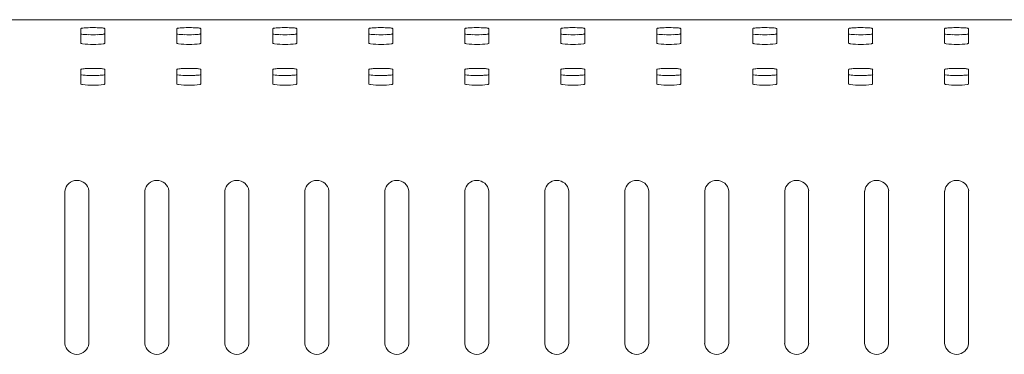
# Model space of a CAD drawing. Units: millimetres. Extents: x -612 to 3044, y -4661 to 6456.
# Drawn here: x 337 to 460, y 2718 to 2760 of the extents above; entities that cross this region are included whole.
import ezdxf

# ---------------------------------------------------------------- set-up
doc = ezdxf.new("R2010")
doc.units = ezdxf.units.MM
doc.header["$LTSCALE"] = 101.6
doc.layers.get('0').update_dxf_attribs({"lineweight": 18})
doc.layers.add('一般', color=7, linetype='Continuous', lineweight=9)

# ---------------------------------------------------------------- blocks, each defined once
blk = doc.blocks.new('グループ-6')
at = {"layer": '一般', "color": 7, "linetype": 'Continuous', "lineweight": 5}
for p, q in [((-1055.89, 1918.78), (-601.89, 1918.78)), ((-844.79, 1915.83), (-844.79, 1917.66)), ((-841.79, 1917.66), (-841.79, 1915.83)), ((-832.79, 1915.83), (-832.79, 1917.66)), ((-829.79, 1917.66), (-829.79, 1915.83)), ((-820.79, 1915.83), (-820.79, 1917.66)), ((-817.79, 1917.66), (-817.79, 1915.83)), ((-808.79, 1915.83), (-808.79, 1917.66)), ((-805.79, 1917.66), (-805.79, 1915.83)), ((-796.79, 1915.83), (-796.79, 1917.66)), ((-793.79, 1917.66), (-793.79, 1915.83)), ((-784.79, 1915.83), (-784.79, 1917.66)), ((-781.79, 1917.66), (-781.79, 1915.83)), ((-772.79, 1915.83), (-772.79, 1917.66)), ((-769.79, 1917.66), (-769.79, 1915.83)), ((-760.79, 1915.83), (-760.79, 1917.66)), ((-757.79, 1917.66), (-757.79, 1915.83)), ((-748.79, 1915.83), (-748.79, 1917.66)), ((-745.79, 1917.66), (-745.79, 1915.83)), ((-736.79, 1915.83), (-736.79, 1917.66)), ((-733.79, 1917.66), (-733.79, 1915.83)), ((-841.93, 1915.77), (-841.92, 1915.78)), ((-829.93, 1915.77), (-829.92, 1915.78)), ((-817.93, 1915.77), (-817.92, 1915.78)), ((-805.93, 1915.77), (-805.92, 1915.78)), ((-793.93, 1915.77), (-793.92, 1915.78)), ((-781.93, 1915.77), (-781.92, 1915.78)), ((-769.93, 1915.77), (-769.92, 1915.78)), ((-757.93, 1915.77), (-757.92, 1915.78)), ((-745.93, 1915.77), (-745.92, 1915.78)), ((-733.93, 1915.77), (-733.92, 1915.78)), ((-844.79, 1910.73), (-844.79, 1912.56)), ((-841.79, 1912.56), (-841.79, 1910.73)), ((-832.79, 1910.73), (-832.79, 1912.56)), ((-829.79, 1912.56), (-829.79, 1910.73)), ((-820.79, 1910.73), (-820.79, 1912.56)), ((-817.79, 1912.56), (-817.79, 1910.73)), ((-808.79, 1910.73), (-808.79, 1912.56)), ((-805.79, 1912.56), (-805.79, 1910.73)), ((-796.79, 1910.73), (-796.79, 1912.56)), ((-793.79, 1912.56), (-793.79, 1910.73)), ((-784.79, 1910.73), (-784.79, 1912.56)), ((-781.79, 1912.56), (-781.79, 1910.73)), ((-772.79, 1910.73), (-772.79, 1912.56)), ((-769.79, 1912.56), (-769.79, 1910.73)), ((-760.79, 1910.73), (-760.79, 1912.56)), ((-757.79, 1912.56), (-757.79, 1910.73)), ((-748.79, 1910.73), (-748.79, 1912.56)), ((-745.79, 1912.56), (-745.79, 1910.73)), ((-736.79, 1910.73), (-736.79, 1912.56)), ((-733.79, 1912.56), (-733.79, 1910.73)), ((-841.93, 1910.67), (-841.92, 1910.68)), ((-829.93, 1910.67), (-829.92, 1910.68)), ((-817.93, 1910.67), (-817.92, 1910.68)), ((-805.93, 1910.67), (-805.92, 1910.68)), ((-793.93, 1910.67), (-793.92, 1910.68)), ((-781.93, 1910.67), (-781.92, 1910.68)), ((-769.93, 1910.67), (-769.92, 1910.68)), ((-757.93, 1910.67), (-757.92, 1910.68)), ((-745.93, 1910.67), (-745.92, 1910.68)), ((-733.93, 1910.67), (-733.92, 1910.68)), ((-846.79, 1878.29), (-846.79, 1897.33)), ((-843.79, 1897.37), (-843.79, 1878.29)), ((-836.79, 1878.29), (-836.79, 1897.33)), ((-833.79, 1897.37), (-833.79, 1878.29)), ((-826.79, 1878.29), (-826.79, 1897.33)), ((-823.79, 1897.37), (-823.79, 1878.29)), ((-816.79, 1878.29), (-816.79, 1897.33)), ((-813.79, 1897.37), (-813.79, 1878.29)), ((-806.79, 1878.29), (-806.79, 1897.33)), ((-803.79, 1897.37), (-803.79, 1878.29)), ((-796.79, 1878.29), (-796.79, 1897.33)), ((-793.79, 1897.37), (-793.79, 1878.29)), ((-786.79, 1878.29), (-786.79, 1897.33)), ((-783.79, 1897.37), (-783.79, 1878.29)), ((-776.79, 1878.29), (-776.79, 1897.33)), ((-773.79, 1897.37), (-773.79, 1878.29)), ((-766.79, 1878.29), (-766.79, 1897.33)), ((-763.79, 1897.37), (-763.79, 1878.29)), ((-756.79, 1878.29), (-756.79, 1897.33)), ((-753.79, 1897.37), (-753.79, 1878.29)), ((-746.79, 1878.29), (-746.79, 1897.33)), ((-743.79, 1897.37), (-743.79, 1878.29)), ((-736.79, 1878.29), (-736.79, 1897.33)), ((-733.79, 1897.37), (-733.79, 1878.29))]:
    blk.add_line(p, q, dxfattribs=at)
for centre, radius, start, end in [((-844.77, 1917.66), 0.0136, 120.0277, 177.5233), ((-844.76, 1917.03), 0.0244, 191.8164, 232.4358), ((-844.71, 1917.59), 0.107, 109.7011, 129.353), ((-844.64, 1917.26), 0.279, 240.3761, 255.0118), ((-844.6, 1917.34), 0.382, 100.5462, 112.4326), ((-843.79, 1922.2), 5.3, 259.9982, 269.6209), ((-843.91, 1913.08), 4.69, 92.0974, 99.3458), ((-843.23, 1901.44), 16.35, 89.852, 92.9714), ((-843.26, 1926.04), 9.15, 266.428, 273.572), ((-843.37, 1901.46), 16.33, 86.2239, 89.3761), ((-842.98, 1925.19), 8.29, 272.0325, 276.062), ((-842.5, 1914.5), 3.27, 78.9748, 86.4488), ((-842.29, 1918.93), 2, 275.3675, 282.3272), ((-841.95, 1917.39), 0.326, 62.2834, 76.0667), ((-841.91, 1917.19), 0.211, 283.1846, 305.885), ((-841.81, 1917.66), 0.0246, 11.851, 60.3685), ((-841.8, 1917.03), 0.0126, 314.3104, 359.4008), ((-832.77, 1917.66), 0.0136, 120.0277, 177.5233), ((-832.76, 1917.03), 0.0244, 191.8164, 232.4358), ((-832.71, 1917.59), 0.107, 109.7011, 129.353), ((-832.64, 1917.26), 0.279, 240.3761, 255.0118), ((-832.6, 1917.34), 0.382, 100.5462, 112.4326), ((-831.79, 1922.2), 5.3, 259.9982, 269.6209), ((-831.91, 1913.08), 4.69, 92.0974, 99.3458), ((-831.23, 1901.44), 16.35, 89.852, 92.9714), ((-831.26, 1926.04), 9.15, 266.428, 273.572), ((-831.37, 1901.46), 16.33, 86.2239, 89.3761), ((-830.98, 1925.19), 8.29, 272.0325, 276.062), ((-830.5, 1914.5), 3.27, 78.9748, 86.4488), ((-830.29, 1918.93), 2, 275.3675, 282.3272), ((-829.95, 1917.39), 0.326, 62.2834, 76.0667), ((-829.91, 1917.19), 0.211, 283.1846, 305.885), ((-829.81, 1917.66), 0.0246, 11.851, 60.3685), ((-829.8, 1917.03), 0.0126, 314.3104, 359.4008), ((-820.77, 1917.66), 0.0136, 120.0277, 177.5233), ((-820.76, 1917.03), 0.0244, 191.8164, 232.4358), ((-820.71, 1917.59), 0.107, 109.7011, 129.353), ((-820.64, 1917.26), 0.279, 240.3761, 255.0118), ((-820.6, 1917.34), 0.382, 100.5462, 112.4326), ((-819.79, 1922.2), 5.3, 259.9982, 269.6209), ((-819.91, 1913.08), 4.69, 92.0974, 99.3458), ((-819.23, 1901.44), 16.35, 89.852, 92.9714), ((-819.26, 1926.04), 9.15, 266.428, 273.572), ((-819.37, 1901.46), 16.33, 86.2239, 89.3761), ((-818.98, 1925.19), 8.29, 272.0325, 276.062), ((-818.5, 1914.5), 3.27, 78.9748, 86.4488), ((-818.29, 1918.93), 2, 275.3675, 282.3272), ((-817.95, 1917.39), 0.326, 62.2834, 76.0667), ((-817.91, 1917.19), 0.211, 283.1846, 305.885), ((-817.81, 1917.66), 0.0246, 11.851, 60.3685), ((-817.8, 1917.03), 0.0126, 314.3104, 359.4008), ((-808.77, 1917.66), 0.0136, 120.0277, 177.5233), ((-808.76, 1917.03), 0.0244, 191.8164, 232.4358), ((-808.71, 1917.59), 0.107, 109.7011, 129.353), ((-808.64, 1917.26), 0.279, 240.3761, 255.0118), ((-808.6, 1917.34), 0.382, 100.5462, 112.4326), ((-807.79, 1922.2), 5.3, 259.9982, 269.6209), ((-807.91, 1913.08), 4.69, 92.0974, 99.3458), ((-807.23, 1901.44), 16.35, 89.852, 92.9714), ((-807.26, 1926.04), 9.15, 266.428, 273.572), ((-807.37, 1901.46), 16.33, 86.2239, 89.3761), ((-806.98, 1925.19), 8.29, 272.0325, 276.062), ((-806.5, 1914.5), 3.27, 78.9748, 86.4488), ((-806.29, 1918.93), 2, 275.3675, 282.3272), ((-805.95, 1917.39), 0.326, 62.2834, 76.0667), ((-805.91, 1917.19), 0.211, 283.1846, 305.885), ((-805.81, 1917.66), 0.0246, 11.851, 60.3685), ((-805.8, 1917.03), 0.0126, 314.3104, 359.4008), ((-796.77, 1917.66), 0.0136, 120.0277, 177.5233), ((-796.76, 1917.03), 0.0244, 191.8164, 232.4358), ((-796.71, 1917.59), 0.107, 109.7011, 129.353), ((-796.64, 1917.26), 0.279, 240.3761, 255.0118), ((-796.6, 1917.34), 0.382, 100.5462, 112.4326), ((-795.79, 1922.2), 5.3, 259.9982, 269.6209), ((-795.91, 1913.08), 4.69, 92.0974, 99.3458), ((-795.23, 1901.44), 16.35, 89.852, 92.9714), ((-795.26, 1926.04), 9.15, 266.428, 273.572), ((-795.37, 1901.46), 16.33, 86.2239, 89.3761), ((-794.98, 1925.19), 8.29, 272.0325, 276.062), ((-794.5, 1914.5), 3.27, 78.9748, 86.4488), ((-794.29, 1918.93), 2, 275.3675, 282.3272), ((-793.95, 1917.39), 0.326, 62.2834, 76.0667), ((-793.91, 1917.19), 0.211, 283.1846, 305.885), ((-793.81, 1917.66), 0.0246, 11.851, 60.3685), ((-793.8, 1917.03), 0.0126, 314.3104, 359.4008), ((-784.77, 1917.66), 0.0136, 120.0277, 177.5233), ((-784.76, 1917.03), 0.0244, 191.8164, 232.4358), ((-784.71, 1917.59), 0.107, 109.7011, 129.353), ((-784.64, 1917.26), 0.279, 240.3761, 255.0118), ((-784.6, 1917.34), 0.382, 100.5462, 112.4326), ((-783.79, 1922.2), 5.3, 259.9982, 269.6209), ((-783.91, 1913.08), 4.69, 92.0974, 99.3458), ((-783.23, 1901.44), 16.35, 89.852, 92.9714), ((-783.26, 1926.04), 9.15, 266.428, 273.572), ((-783.37, 1901.46), 16.33, 86.2239, 89.3761), ((-782.98, 1925.19), 8.29, 272.0325, 276.062), ((-782.5, 1914.5), 3.27, 78.9748, 86.4488), ((-782.29, 1918.93), 2, 275.3675, 282.3272), ((-781.95, 1917.39), 0.326, 62.2834, 76.0667), ((-781.91, 1917.19), 0.211, 283.1846, 305.885), ((-781.81, 1917.66), 0.0246, 11.851, 60.3685), ((-781.8, 1917.03), 0.0126, 314.3104, 359.4008), ((-772.77, 1917.66), 0.0136, 120.0277, 177.5233), ((-772.76, 1917.03), 0.0244, 191.8164, 232.4358), ((-772.71, 1917.59), 0.107, 109.7011, 129.353), ((-772.64, 1917.26), 0.279, 240.3761, 255.0118), ((-772.6, 1917.34), 0.382, 100.5462, 112.4326), ((-771.79, 1922.2), 5.3, 259.9982, 269.6209), ((-771.91, 1913.08), 4.69, 92.0974, 99.3458), ((-771.23, 1901.44), 16.35, 89.852, 92.9714), ((-771.26, 1926.04), 9.15, 266.428, 273.572), ((-771.37, 1901.46), 16.33, 86.2239, 89.3761), ((-770.98, 1925.19), 8.29, 272.0325, 276.062), ((-770.5, 1914.5), 3.27, 78.9748, 86.4488), ((-770.29, 1918.93), 2, 275.3675, 282.3272), ((-769.95, 1917.39), 0.326, 62.2834, 76.0667), ((-769.91, 1917.19), 0.211, 283.1846, 305.885), ((-769.81, 1917.66), 0.0246, 11.851, 60.3685), ((-769.8, 1917.03), 0.0126, 314.3104, 359.4008), ((-760.77, 1917.66), 0.0136, 120.0277, 177.5233), ((-760.76, 1917.03), 0.0244, 191.8164, 232.4358), ((-760.71, 1917.59), 0.107, 109.7011, 129.353), ((-760.64, 1917.26), 0.279, 240.3761, 255.0118), ((-760.6, 1917.34), 0.382, 100.5462, 112.4326), ((-759.79, 1922.2), 5.3, 259.9982, 269.6209), ((-759.91, 1913.08), 4.69, 92.0974, 99.3458), ((-759.23, 1901.44), 16.35, 89.852, 92.9714), ((-759.26, 1926.04), 9.15, 266.428, 273.572), ((-759.37, 1901.46), 16.33, 86.2239, 89.3761), ((-758.98, 1925.19), 8.29, 272.0325, 276.062), ((-758.5, 1914.5), 3.27, 78.9748, 86.4488), ((-758.29, 1918.93), 2, 275.3675, 282.3272), ((-757.95, 1917.39), 0.326, 62.2834, 76.0667), ((-757.91, 1917.19), 0.211, 283.1846, 305.885), ((-757.81, 1917.66), 0.0246, 11.851, 60.3685), ((-757.8, 1917.03), 0.0126, 314.3104, 359.4008), ((-748.77, 1917.66), 0.0136, 120.0277, 177.5233), ((-748.76, 1917.03), 0.0244, 191.8164, 232.4358), ((-748.71, 1917.59), 0.107, 109.7011, 129.353), ((-748.64, 1917.26), 0.279, 240.3761, 255.0118), ((-748.6, 1917.34), 0.382, 100.5462, 112.4326), ((-747.79, 1922.2), 5.3, 259.9982, 269.6209), ((-747.91, 1913.08), 4.69, 92.0974, 99.3458), ((-747.23, 1901.44), 16.35, 89.852, 92.9714), ((-747.26, 1926.04), 9.15, 266.428, 273.572), ((-747.37, 1901.46), 16.33, 86.2239, 89.3761), ((-746.98, 1925.19), 8.29, 272.0325, 276.062), ((-746.5, 1914.5), 3.27, 78.9748, 86.4488), ((-746.29, 1918.93), 2, 275.3675, 282.3272), ((-745.95, 1917.39), 0.326, 62.2834, 76.0667), ((-745.91, 1917.19), 0.211, 283.1846, 305.885), ((-745.81, 1917.66), 0.0246, 11.851, 60.3685), ((-745.8, 1917.03), 0.0126, 314.3104, 359.4008), ((-736.77, 1917.66), 0.0136, 120.0277, 177.5233), ((-736.76, 1917.03), 0.0244, 191.8164, 232.4358), ((-736.71, 1917.59), 0.107, 109.7011, 129.353), ((-736.64, 1917.26), 0.279, 240.3761, 255.0118), ((-736.6, 1917.34), 0.382, 100.5462, 112.4326), ((-735.79, 1922.2), 5.3, 259.9982, 269.6209), ((-735.91, 1913.08), 4.69, 92.0974, 99.3458), ((-735.23, 1901.44), 16.35, 89.852, 92.9714), ((-735.26, 1926.04), 9.15, 266.428, 273.572), ((-735.37, 1901.46), 16.33, 86.2239, 89.3761), ((-734.98, 1925.19), 8.29, 272.0325, 276.062), ((-734.5, 1914.5), 3.27, 78.9748, 86.4488), ((-734.29, 1918.93), 2, 275.3675, 282.3272), ((-733.95, 1917.39), 0.326, 62.2834, 76.0667), ((-733.91, 1917.19), 0.211, 283.1846, 305.885), ((-733.81, 1917.66), 0.0246, 11.851, 60.3685), ((-733.8, 1917.03), 0.0126, 314.3104, 359.4008), ((-844.76, 1915.84), 0.025, 192.2735, 232.1404), ((-844.7, 1915.94), 0.144, 236.7392, 252.7014), ((-844.51, 1916.5), 0.734, 251.9241, 264.0846), ((-843.29, 1927.91), 12.22, 263.9348, 276.3954), ((-841.98, 1916.16), 0.39, 277.9752, 293.72), ((-841.88, 1915.94), 0.142, 293.6943, 303.1386), ((-841.81, 1915.84), 0.0287, 300.089, 327.5203), ((-841.8, 1915.83), 0.0117, 331.1978, 0.1555), ((-832.76, 1915.84), 0.025, 192.2735, 232.1404), ((-832.7, 1915.94), 0.144, 236.7392, 252.7014), ((-832.51, 1916.5), 0.734, 251.9241, 264.0846), ((-831.29, 1927.91), 12.22, 263.9348, 276.3954), ((-829.98, 1916.16), 0.39, 277.9752, 293.72), ((-829.88, 1915.94), 0.142, 293.6943, 303.1386), ((-829.81, 1915.84), 0.0287, 300.089, 327.5203), ((-829.8, 1915.83), 0.0117, 331.1978, 0.1555), ((-820.76, 1915.84), 0.025, 192.2735, 232.1404), ((-820.7, 1915.94), 0.144, 236.7392, 252.7014), ((-820.51, 1916.5), 0.734, 251.9241, 264.0846), ((-819.29, 1927.91), 12.22, 263.9348, 276.3954), ((-817.98, 1916.16), 0.39, 277.9752, 293.72), ((-817.88, 1915.94), 0.142, 293.6943, 303.1386), ((-817.81, 1915.84), 0.0287, 300.089, 327.5203), ((-817.8, 1915.83), 0.0117, 331.1978, 0.1555), ((-808.76, 1915.84), 0.025, 192.2735, 232.1404), ((-808.7, 1915.94), 0.144, 236.7392, 252.7014), ((-808.51, 1916.5), 0.734, 251.9241, 264.0846), ((-807.29, 1927.91), 12.22, 263.9348, 276.3954), ((-805.98, 1916.16), 0.39, 277.9752, 293.72), ((-805.88, 1915.94), 0.142, 293.6943, 303.1386), ((-805.81, 1915.84), 0.0287, 300.089, 327.5203), ((-805.8, 1915.83), 0.0117, 331.1978, 0.1555), ((-796.76, 1915.84), 0.025, 192.2735, 232.1404), ((-796.7, 1915.94), 0.144, 236.7392, 252.7014), ((-796.51, 1916.5), 0.734, 251.9241, 264.0846), ((-795.29, 1927.91), 12.22, 263.9348, 276.3954), ((-793.98, 1916.16), 0.39, 277.9752, 293.72), ((-793.88, 1915.94), 0.142, 293.6943, 303.1386), ((-793.81, 1915.84), 0.0287, 300.089, 327.5203), ((-793.8, 1915.83), 0.0117, 331.1978, 0.1555), ((-784.76, 1915.84), 0.025, 192.2735, 232.1404), ((-784.7, 1915.94), 0.144, 236.7392, 252.7014), ((-784.51, 1916.5), 0.734, 251.9241, 264.0846), ((-783.29, 1927.91), 12.22, 263.9348, 276.3954), ((-781.98, 1916.16), 0.39, 277.9752, 293.72), ((-781.88, 1915.94), 0.142, 293.6943, 303.1386), ((-781.81, 1915.84), 0.0287, 300.089, 327.5203), ((-781.8, 1915.83), 0.0117, 331.1978, 0.1555), ((-772.76, 1915.84), 0.025, 192.2735, 232.1404), ((-772.7, 1915.94), 0.144, 236.7392, 252.7014), ((-772.51, 1916.5), 0.734, 251.9241, 264.0846), ((-771.29, 1927.91), 12.22, 263.9348, 276.3954), ((-769.98, 1916.16), 0.39, 277.9752, 293.72), ((-769.88, 1915.94), 0.142, 293.6943, 303.1386), ((-769.81, 1915.84), 0.0287, 300.089, 327.5203), ((-769.8, 1915.83), 0.0117, 331.1978, 0.1555), ((-760.76, 1915.84), 0.025, 192.2735, 232.1404), ((-760.7, 1915.94), 0.144, 236.7392, 252.7014), ((-760.51, 1916.5), 0.734, 251.9241, 264.0846), ((-759.29, 1927.91), 12.22, 263.9348, 276.3954), ((-757.98, 1916.16), 0.39, 277.9752, 293.72), ((-757.88, 1915.94), 0.142, 293.6943, 303.1386), ((-757.81, 1915.84), 0.0287, 300.089, 327.5203), ((-757.8, 1915.83), 0.0117, 331.1978, 0.1555), ((-748.76, 1915.84), 0.025, 192.2735, 232.1404), ((-748.7, 1915.94), 0.144, 236.7392, 252.7014), ((-748.51, 1916.5), 0.734, 251.9241, 264.0846), ((-747.29, 1927.91), 12.22, 263.9348, 276.3954), ((-745.98, 1916.16), 0.39, 277.9752, 293.72), ((-745.88, 1915.94), 0.142, 293.6943, 303.1386), ((-745.81, 1915.84), 0.0287, 300.089, 327.5203), ((-745.8, 1915.83), 0.0117, 331.1978, 0.1555), ((-736.76, 1915.84), 0.025, 192.2735, 232.1404), ((-736.7, 1915.94), 0.144, 236.7392, 252.7014), ((-736.51, 1916.5), 0.734, 251.9241, 264.0846), ((-735.29, 1927.91), 12.22, 263.9348, 276.3954), ((-733.98, 1916.16), 0.39, 277.9752, 293.72), ((-733.88, 1915.94), 0.142, 293.6943, 303.1386), ((-733.81, 1915.84), 0.0287, 300.089, 327.5203), ((-733.8, 1915.83), 0.0117, 331.1978, 0.1555), ((-844.77, 1912.56), 0.0136, 120.0277, 177.5233), ((-844.76, 1911.93), 0.0244, 191.8164, 232.4358), ((-844.71, 1912.49), 0.107, 109.7011, 129.353), ((-844.64, 1912.16), 0.279, 240.3761, 255.0118), ((-844.6, 1912.24), 0.382, 100.5462, 112.4326), ((-843.79, 1917.1), 5.3, 259.9982, 269.6209), ((-843.91, 1907.98), 4.69, 92.0974, 99.3458), ((-843.23, 1896.34), 16.35, 89.852, 92.9714), ((-843.37, 1896.36), 16.33, 86.2239, 89.3761), ((-842.5, 1909.4), 3.27, 78.9748, 86.4488), ((-842.29, 1913.83), 2, 275.3675, 282.3272), ((-841.95, 1912.29), 0.326, 62.2834, 76.0667), ((-841.91, 1912.09), 0.211, 283.1846, 305.885), ((-841.81, 1912.56), 0.0246, 11.851, 60.3685), ((-841.8, 1911.93), 0.0126, 314.3104, 359.4008), ((-832.77, 1912.56), 0.0136, 120.0277, 177.5233), ((-832.76, 1911.93), 0.0244, 191.8164, 232.4358), ((-832.71, 1912.49), 0.107, 109.7011, 129.353), ((-832.64, 1912.16), 0.279, 240.3761, 255.0118), ((-832.6, 1912.24), 0.382, 100.5462, 112.4326), ((-831.79, 1917.1), 5.3, 259.9982, 269.6209), ((-831.91, 1907.98), 4.69, 92.0974, 99.3458), ((-831.23, 1896.34), 16.35, 89.852, 92.9714), ((-831.37, 1896.36), 16.33, 86.2239, 89.3761), ((-830.5, 1909.4), 3.27, 78.9748, 86.4488), ((-830.29, 1913.83), 2, 275.3675, 282.3272), ((-829.95, 1912.29), 0.326, 62.2834, 76.0667), ((-829.91, 1912.09), 0.211, 283.1846, 305.885), ((-829.81, 1912.56), 0.0246, 11.851, 60.3685), ((-829.8, 1911.93), 0.0126, 314.3104, 359.4008), ((-820.77, 1912.56), 0.0136, 120.0277, 177.5233), ((-820.76, 1911.93), 0.0244, 191.8164, 232.4358), ((-820.71, 1912.49), 0.107, 109.7011, 129.353), ((-820.64, 1912.16), 0.279, 240.3761, 255.0118), ((-820.6, 1912.24), 0.382, 100.5462, 112.4326), ((-819.79, 1917.1), 5.3, 259.9982, 269.6209), ((-819.91, 1907.98), 4.69, 92.0974, 99.3458), ((-819.23, 1896.34), 16.35, 89.852, 92.9714), ((-819.37, 1896.36), 16.33, 86.2239, 89.3761), ((-818.5, 1909.4), 3.27, 78.9748, 86.4488), ((-818.29, 1913.83), 2, 275.3675, 282.3272), ((-817.95, 1912.29), 0.326, 62.2834, 76.0667), ((-817.91, 1912.09), 0.211, 283.1846, 305.885), ((-817.81, 1912.56), 0.0246, 11.851, 60.3685), ((-817.8, 1911.93), 0.0126, 314.3104, 359.4008), ((-808.77, 1912.56), 0.0136, 120.0277, 177.5233), ((-808.76, 1911.93), 0.0244, 191.8164, 232.4358), ((-808.71, 1912.49), 0.107, 109.7011, 129.353), ((-808.64, 1912.16), 0.279, 240.3761, 255.0118), ((-808.6, 1912.24), 0.382, 100.5462, 112.4326), ((-807.79, 1917.1), 5.3, 259.9982, 269.6209), ((-807.91, 1907.98), 4.69, 92.0974, 99.3458), ((-807.23, 1896.34), 16.35, 89.852, 92.9714), ((-807.37, 1896.36), 16.33, 86.2239, 89.3761), ((-806.5, 1909.4), 3.27, 78.9748, 86.4488), ((-806.29, 1913.83), 2, 275.3675, 282.3272), ((-805.95, 1912.29), 0.326, 62.2834, 76.0667), ((-805.91, 1912.09), 0.211, 283.1846, 305.885), ((-805.81, 1912.56), 0.0246, 11.851, 60.3685), ((-805.8, 1911.93), 0.0126, 314.3104, 359.4008), ((-796.77, 1912.56), 0.0136, 120.0277, 177.5233), ((-796.76, 1911.93), 0.0244, 191.8164, 232.4358), ((-796.71, 1912.49), 0.107, 109.7011, 129.353), ((-796.64, 1912.16), 0.279, 240.3761, 255.0118), ((-796.6, 1912.24), 0.382, 100.5462, 112.4326), ((-795.79, 1917.1), 5.3, 259.9982, 269.6209), ((-795.91, 1907.98), 4.69, 92.0974, 99.3458), ((-795.23, 1896.34), 16.35, 89.852, 92.9714), ((-795.37, 1896.36), 16.33, 86.2239, 89.3761), ((-794.5, 1909.4), 3.27, 78.9748, 86.4488), ((-794.29, 1913.83), 2, 275.3675, 282.3272), ((-793.95, 1912.29), 0.326, 62.2834, 76.0667), ((-793.91, 1912.09), 0.211, 283.1846, 305.885), ((-793.81, 1912.56), 0.0246, 11.851, 60.3685), ((-793.8, 1911.93), 0.0126, 314.3104, 359.4008), ((-784.77, 1912.56), 0.0136, 120.0277, 177.5233), ((-784.76, 1911.93), 0.0244, 191.8164, 232.4358), ((-784.71, 1912.49), 0.107, 109.7011, 129.353), ((-784.64, 1912.16), 0.279, 240.3761, 255.0118), ((-784.6, 1912.24), 0.382, 100.5462, 112.4326), ((-783.79, 1917.1), 5.3, 259.9982, 269.6209), ((-783.91, 1907.98), 4.69, 92.0974, 99.3458), ((-783.23, 1896.34), 16.35, 89.852, 92.9714), ((-783.37, 1896.36), 16.33, 86.2239, 89.3761), ((-782.5, 1909.4), 3.27, 78.9748, 86.4488), ((-782.29, 1913.83), 2, 275.3675, 282.3272), ((-781.95, 1912.29), 0.326, 62.2834, 76.0667), ((-781.91, 1912.09), 0.211, 283.1846, 305.885), ((-781.81, 1912.56), 0.0246, 11.851, 60.3685), ((-781.8, 1911.93), 0.0126, 314.3104, 359.4008), ((-772.77, 1912.56), 0.0136, 120.0277, 177.5233), ((-772.76, 1911.93), 0.0244, 191.8164, 232.4358), ((-772.71, 1912.49), 0.107, 109.7011, 129.353), ((-772.64, 1912.16), 0.279, 240.3761, 255.0118), ((-772.6, 1912.24), 0.382, 100.5462, 112.4326), ((-771.79, 1917.1), 5.3, 259.9982, 269.6209), ((-771.91, 1907.98), 4.69, 92.0974, 99.3458), ((-771.23, 1896.34), 16.35, 89.852, 92.9714), ((-771.37, 1896.36), 16.33, 86.2239, 89.3761), ((-770.5, 1909.4), 3.27, 78.9748, 86.4488), ((-770.29, 1913.83), 2, 275.3675, 282.3272), ((-769.95, 1912.29), 0.326, 62.2834, 76.0667), ((-769.91, 1912.09), 0.211, 283.1846, 305.885), ((-769.81, 1912.56), 0.0246, 11.851, 60.3685), ((-769.8, 1911.93), 0.0126, 314.3104, 359.4008), ((-760.77, 1912.56), 0.0136, 120.0277, 177.5233), ((-760.76, 1911.93), 0.0244, 191.8164, 232.4358), ((-760.71, 1912.49), 0.107, 109.7011, 129.353), ((-760.64, 1912.16), 0.279, 240.3761, 255.0118), ((-760.6, 1912.24), 0.382, 100.5462, 112.4326), ((-759.79, 1917.1), 5.3, 259.9982, 269.6209), ((-759.91, 1907.98), 4.69, 92.0974, 99.3458), ((-759.23, 1896.34), 16.35, 89.852, 92.9714), ((-759.37, 1896.36), 16.33, 86.2239, 89.3761), ((-758.5, 1909.4), 3.27, 78.9748, 86.4488), ((-758.29, 1913.83), 2, 275.3675, 282.3272), ((-757.95, 1912.29), 0.326, 62.2834, 76.0667), ((-757.91, 1912.09), 0.211, 283.1846, 305.885), ((-757.81, 1912.56), 0.0246, 11.851, 60.3685), ((-757.8, 1911.93), 0.0126, 314.3104, 359.4008), ((-748.77, 1912.56), 0.0136, 120.0277, 177.5233), ((-748.76, 1911.93), 0.0244, 191.8164, 232.4358), ((-748.71, 1912.49), 0.107, 109.7011, 129.353), ((-748.64, 1912.16), 0.279, 240.3761, 255.0118), ((-748.6, 1912.24), 0.382, 100.5462, 112.4326), ((-747.79, 1917.1), 5.3, 259.9982, 269.6209), ((-747.91, 1907.98), 4.69, 92.0974, 99.3458), ((-747.23, 1896.34), 16.35, 89.852, 92.9714), ((-747.37, 1896.36), 16.33, 86.2239, 89.3761), ((-746.5, 1909.4), 3.27, 78.9748, 86.4488), ((-746.29, 1913.83), 2, 275.3675, 282.3272), ((-745.95, 1912.29), 0.326, 62.2834, 76.0667), ((-745.91, 1912.09), 0.211, 283.1846, 305.885), ((-745.81, 1912.56), 0.0246, 11.851, 60.3685), ((-745.8, 1911.93), 0.0126, 314.3104, 359.4008), ((-736.77, 1912.56), 0.0136, 120.0277, 177.5233), ((-736.76, 1911.93), 0.0244, 191.8164, 232.4358), ((-736.71, 1912.49), 0.107, 109.7011, 129.353), ((-736.64, 1912.16), 0.279, 240.3761, 255.0118), ((-736.6, 1912.24), 0.382, 100.5462, 112.4326), ((-735.79, 1917.1), 5.3, 259.9982, 269.6209), ((-735.91, 1907.98), 4.69, 92.0974, 99.3458), ((-735.23, 1896.34), 16.35, 89.852, 92.9714), ((-735.37, 1896.36), 16.33, 86.2239, 89.3761), ((-734.5, 1909.4), 3.27, 78.9748, 86.4488), ((-734.29, 1913.83), 2, 275.3675, 282.3272), ((-733.95, 1912.29), 0.326, 62.2834, 76.0667), ((-733.91, 1912.09), 0.211, 283.1846, 305.885), ((-733.81, 1912.56), 0.0246, 11.851, 60.3685), ((-733.8, 1911.93), 0.0126, 314.3104, 359.4008), ((-844.76, 1910.74), 0.025, 192.2735, 232.1404), ((-844.7, 1910.84), 0.144, 236.7392, 252.7014), ((-844.51, 1911.4), 0.734, 251.9241, 264.0846), ((-843.29, 1922.81), 12.22, 263.9348, 276.3954), ((-843.26, 1920.94), 9.15, 266.428, 273.572), ((-842.98, 1920.09), 8.29, 272.0325, 276.062), ((-841.98, 1911.06), 0.39, 277.9752, 293.72), ((-841.88, 1910.84), 0.142, 293.6943, 303.1386), ((-841.81, 1910.74), 0.0287, 300.089, 327.5203), ((-841.8, 1910.73), 0.0117, 331.1978, 0.1555), ((-832.76, 1910.74), 0.025, 192.2735, 232.1404), ((-832.7, 1910.84), 0.144, 236.7392, 252.7014), ((-832.51, 1911.4), 0.734, 251.9241, 264.0846), ((-831.29, 1922.81), 12.22, 263.9348, 276.3954), ((-831.26, 1920.94), 9.15, 266.428, 273.572), ((-830.98, 1920.09), 8.29, 272.0325, 276.062), ((-829.98, 1911.06), 0.39, 277.9752, 293.72), ((-829.88, 1910.84), 0.142, 293.6943, 303.1386), ((-829.81, 1910.74), 0.0287, 300.089, 327.5203), ((-829.8, 1910.73), 0.0117, 331.1978, 0.1555), ((-820.76, 1910.74), 0.025, 192.2735, 232.1404), ((-820.7, 1910.84), 0.144, 236.7392, 252.7014), ((-820.51, 1911.4), 0.734, 251.9241, 264.0846), ((-819.29, 1922.81), 12.22, 263.9348, 276.3954), ((-819.26, 1920.94), 9.15, 266.428, 273.572), ((-818.98, 1920.09), 8.29, 272.0325, 276.062), ((-817.98, 1911.06), 0.39, 277.9752, 293.72), ((-817.88, 1910.84), 0.142, 293.6943, 303.1386), ((-817.81, 1910.74), 0.0287, 300.089, 327.5203), ((-817.8, 1910.73), 0.0117, 331.1978, 0.1555), ((-808.76, 1910.74), 0.025, 192.2735, 232.1404), ((-808.7, 1910.84), 0.144, 236.7392, 252.7014), ((-808.51, 1911.4), 0.734, 251.9241, 264.0846), ((-807.29, 1922.81), 12.22, 263.9348, 276.3954), ((-807.26, 1920.94), 9.15, 266.428, 273.572), ((-806.98, 1920.09), 8.29, 272.0325, 276.062), ((-805.98, 1911.06), 0.39, 277.9752, 293.72), ((-805.88, 1910.84), 0.142, 293.6943, 303.1386), ((-805.81, 1910.74), 0.0287, 300.089, 327.5203), ((-805.8, 1910.73), 0.0117, 331.1978, 0.1555), ((-796.76, 1910.74), 0.025, 192.2735, 232.1404), ((-796.7, 1910.84), 0.144, 236.7392, 252.7014), ((-796.51, 1911.4), 0.734, 251.9241, 264.0846), ((-795.29, 1922.81), 12.22, 263.9348, 276.3954), ((-795.26, 1920.94), 9.15, 266.428, 273.572), ((-794.98, 1920.09), 8.29, 272.0325, 276.062), ((-793.98, 1911.06), 0.39, 277.9752, 293.72), ((-793.88, 1910.84), 0.142, 293.6943, 303.1386), ((-793.81, 1910.74), 0.0287, 300.089, 327.5203), ((-793.8, 1910.73), 0.0117, 331.1978, 0.1555), ((-784.76, 1910.74), 0.025, 192.2735, 232.1404), ((-784.7, 1910.84), 0.144, 236.7392, 252.7014), ((-784.51, 1911.4), 0.734, 251.9241, 264.0846), ((-783.29, 1922.81), 12.22, 263.9348, 276.3954), ((-783.26, 1920.94), 9.15, 266.428, 273.572), ((-782.98, 1920.09), 8.29, 272.0325, 276.062), ((-781.98, 1911.06), 0.39, 277.9752, 293.72), ((-781.88, 1910.84), 0.142, 293.6943, 303.1386), ((-781.81, 1910.74), 0.0287, 300.089, 327.5203), ((-781.8, 1910.73), 0.0117, 331.1978, 0.1555), ((-772.76, 1910.74), 0.025, 192.2735, 232.1404), ((-772.7, 1910.84), 0.144, 236.7392, 252.7014), ((-772.51, 1911.4), 0.734, 251.9241, 264.0846), ((-771.29, 1922.81), 12.22, 263.9348, 276.3954), ((-771.26, 1920.94), 9.15, 266.428, 273.572), ((-770.98, 1920.09), 8.29, 272.0325, 276.062), ((-769.98, 1911.06), 0.39, 277.9752, 293.72), ((-769.88, 1910.84), 0.142, 293.6943, 303.1386), ((-769.81, 1910.74), 0.0287, 300.089, 327.5203), ((-769.8, 1910.73), 0.0117, 331.1978, 0.1555), ((-760.76, 1910.74), 0.025, 192.2735, 232.1404), ((-760.7, 1910.84), 0.144, 236.7392, 252.7014), ((-760.51, 1911.4), 0.734, 251.9241, 264.0846), ((-759.29, 1922.81), 12.22, 263.9348, 276.3954), ((-759.26, 1920.94), 9.15, 266.428, 273.572), ((-758.98, 1920.09), 8.29, 272.0325, 276.062), ((-757.98, 1911.06), 0.39, 277.9752, 293.72), ((-757.88, 1910.84), 0.142, 293.6943, 303.1386), ((-757.81, 1910.74), 0.0287, 300.089, 327.5203), ((-757.8, 1910.73), 0.0117, 331.1978, 0.1555), ((-748.76, 1910.74), 0.025, 192.2735, 232.1404), ((-748.7, 1910.84), 0.144, 236.7392, 252.7014), ((-748.51, 1911.4), 0.734, 251.9241, 264.0846), ((-747.29, 1922.81), 12.22, 263.9348, 276.3954), ((-747.26, 1920.94), 9.15, 266.428, 273.572), ((-746.98, 1920.09), 8.29, 272.0325, 276.062), ((-745.98, 1911.06), 0.39, 277.9752, 293.72), ((-745.88, 1910.84), 0.142, 293.6943, 303.1386), ((-745.81, 1910.74), 0.0287, 300.089, 327.5203), ((-745.8, 1910.73), 0.0117, 331.1978, 0.1555), ((-736.76, 1910.74), 0.025, 192.2735, 232.1404), ((-736.7, 1910.84), 0.144, 236.7392, 252.7014), ((-736.51, 1911.4), 0.734, 251.9241, 264.0846), ((-735.29, 1922.81), 12.22, 263.9348, 276.3954), ((-735.26, 1920.94), 9.15, 266.428, 273.572), ((-734.98, 1920.09), 8.29, 272.0325, 276.062), ((-733.98, 1911.06), 0.39, 277.9752, 293.72), ((-733.88, 1910.84), 0.142, 293.6943, 303.1386), ((-733.81, 1910.74), 0.0287, 300.089, 327.5203), ((-733.8, 1910.73), 0.0117, 331.1978, 0.1555), ((-845.28, 1897.18), 1.51, 7.3429, 174.2799), ((-835.28, 1897.18), 1.51, 7.3429, 174.2799), ((-825.28, 1897.18), 1.51, 7.3429, 174.2799), ((-815.28, 1897.18), 1.51, 7.3429, 174.2799), ((-805.28, 1897.18), 1.51, 7.3429, 174.2799), ((-795.28, 1897.18), 1.51, 7.3429, 174.2799), ((-785.28, 1897.18), 1.51, 7.3429, 174.2799), ((-775.28, 1897.18), 1.51, 7.3429, 174.2799), ((-765.28, 1897.18), 1.51, 7.3429, 174.2799), ((-755.28, 1897.18), 1.51, 7.3429, 174.2799), ((-745.28, 1897.18), 1.51, 7.3429, 174.2799), ((-735.28, 1897.18), 1.51, 7.3429, 174.2799), ((-845.29, 1878.44), 1.51, 185.6278, 354.3722), ((-835.29, 1878.44), 1.51, 185.6278, 354.3722), ((-825.29, 1878.44), 1.51, 185.6278, 354.3722), ((-815.29, 1878.44), 1.51, 185.6278, 354.3722), ((-805.29, 1878.44), 1.51, 185.6278, 354.3722), ((-795.29, 1878.44), 1.51, 185.6278, 354.3722), ((-785.29, 1878.44), 1.51, 185.6278, 354.3722), ((-775.29, 1878.44), 1.51, 185.6278, 354.3722), ((-765.29, 1878.44), 1.51, 185.6278, 354.3722), ((-755.29, 1878.44), 1.51, 185.6278, 354.3722), ((-745.29, 1878.44), 1.51, 185.6278, 354.3722), ((-735.29, 1878.44), 1.51, 185.6278, 354.3722)]:
    blk.add_arc(centre, radius, start, end, dxfattribs=at)

msp = doc.modelspace()

# ---------------------------------------------------------------- block references
at = {"color": 7}
msp.add_blockref('グループ-6', (1189, 841), dxfattribs=at)

doc.saveas('drawing.dxf')
